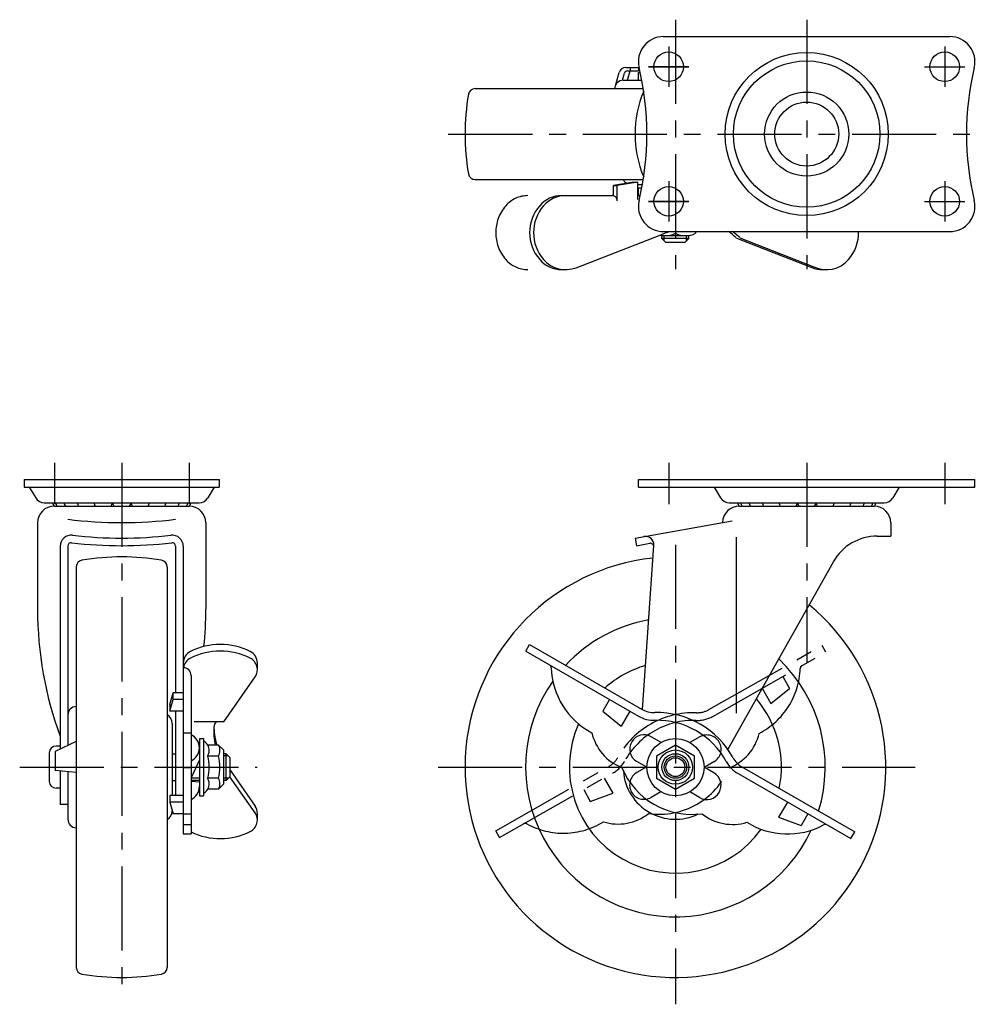
# Model space of a CAD drawing. Extents: x 10 to 674, y 10 to 461.
# Drawn here: x 27 to 313, y 168 to 461 of the extents above; entities that cross this region are included whole.
import ezdxf

# ---------------------------------------------------------------- set-up
doc = ezdxf.new("R2010")
doc.units = 0
doc.header["$LTSCALE"] = 20
doc.header["$MEASUREMENT"] = 0
doc.linetypes.add('CENTER', pattern=[2, 1.25, -0.25, 0.25, -0.25])
doc.linetypes.add('PHANTOM', pattern=[2.5, 1.25, -0.25, 0.25, -0.25, 0.25, -0.25])
for name, color, linetype in [('1', 7, 'CONTINUOUS'), ('2', 4, 'CONTINUOUS'), ('4', 1, 'CENTER'), ('5', 6, 'PHANTOM')]:
    doc.layers.add(name, color=color, linetype=linetype)

msp = doc.modelspace()

# ---------------------------------------------------------------- linework, layer by layer
at = {"layer": '1', "linetype": 'Continuous'}
for p, q in [((218.220223, 455.571609), (303.220215, 455.571609)), ((206.941717, 446.371599), (210.762081, 446.371599)), ((207.519785, 442.563118), (208.271594, 445.371599)), ((207.533662, 445.371599), (210.762081, 445.371599)), ((208.271594, 446.371599), (208.271594, 445.371599)), ((210.762081, 446.371599), (210.762081, 445.371599)), ((210.762081, 446.371599), (210.762081, 445.371599)), ((204.054575, 441.320625), (205.009742, 444.888774)), ((206.014335, 442.563118), (206.567674, 444.630186)), ((206.220206, 442.571609), (210.720223, 442.571609)), ((210.720223, 442.571609), (210.720223, 444.871599)), ((210.720223, 444.871599), (211.260252, 444.871599)), ((210.720223, 442.571609), (210.720223, 444.871599)), ((210.720223, 442.571609), (211.734099, 442.571609)), ((162.199707, 440.071609), (212.174657, 440.071609)), ((162.199707, 413.071609), (212.174657, 413.071609)), ((209.374808, 412.271609), (203.312644, 411.271609)), ((203.312644, 408.230203), (203.312644, 411.271609)), ((203.312644, 411.271609), (204.462637, 411.271609)), ((210.524802, 412.271609), (204.462637, 411.271609)), ((204.462637, 406.771609), (204.462637, 411.271609)), ((209.374808, 412.271609), (210.524817, 412.271609)), ((210.524817, 407.106051), (210.524817, 412.271609)), ((210.524817, 411.571609), (211.919565, 411.571609)), ((210.720223, 408.271609), (210.720223, 410.571609)), ((210.720223, 410.571609), (211.734099, 410.571609)), ((187.940665, 408.271609), (202.962637, 408.271609)), ((210.524817, 408.271609), (211.260249, 408.271609)), ((210.720223, 408.271609), (211.260249, 408.271609)), ((221.720223, 398.140934), (221.720223, 397.062429)), ((192.213126, 386.85483), (217.343009, 396.581713)), ((217.720223, 395.569609), (217.720223, 396.369609)), ((225.720223, 395.569609), (217.720223, 395.569609)), ((218.920223, 394.369609), (217.720223, 395.569609)), ((218.220223, 397.571609), (303.220215, 397.571609)), ((218.970223, 396.369609), (224.470223, 396.369609)), ((224.520223, 394.369609), (225.720223, 395.569609)), ((225.720223, 395.569609), (225.720223, 396.369609)), ((227.720223, 397.571609), (227.720223, 397.062429)), ((239.685706, 395.771624), (262.280249, 386.873278)), ((240.8357, 395.771609), (262.86343, 387.120268)), ((224.520223, 394.369609), (218.920223, 394.369609)), ((187.940665, 386.271609), (189.090659, 386.271609)), ((265.449988, 386.271609), (266.599982, 386.271609)), ((28.220223, 323.871609), (86.220223, 323.871609)), ((28.220223, 323.871609), (28.220223, 321.57161)), ((86.220223, 323.871609), (86.220223, 321.571606)), ((210.720208, 321.571614), (210.720208, 323.871617)), ((210.720223, 323.871609), (310.720208, 323.871609)), ((310.720208, 321.571598), (310.720208, 323.871609)), ((28.220223, 321.571606), (86.220223, 321.571606)), ((29.720173, 321.571596), (31.662623, 318.403487)), ((84.720103, 321.571669), (82.777653, 318.403574)), ((210.720223, 321.571606), (310.720208, 321.571606)), ((233.220229, 321.571629), (235.162682, 318.403519)), ((288.220246, 321.571589), (286.277794, 318.403487)), ((34.220223, 316.971607), (80.220223, 316.971607)), ((237.720221, 316.971607), (283.720223, 316.971607)), ((37.220223, 315.9716), (77.220223, 315.9716)), ((240.720223, 315.971604), (280.720223, 315.971604)), ((32.220223, 310.9716), (32.220223, 285.354425)), ((82.220223, 310.9716), (82.220223, 285.354425)), ((209.720223, 306.471606), (238.561743, 311.557144)), ((285.720223, 310.971604), (285.720223, 307.071608)), ((209.720223, 306.471606), (210.119614, 304.206547)), ((210.119614, 304.206547), (214.101129, 304.908596)), ((239.720223, 306.771612), (239.720223, 254.371609)), ((281.69571, 307.071608), (285.720223, 307.071608)), ((38.920233, 304.027951), (38.920233, 243.724775)), ((41.220223, 304.078213), (41.220223, 244.804796)), ((73.220223, 304.078213), (73.220223, 260.488545)), ((75.520223, 304.027951), (75.520223, 218.501973)), ((211.893497, 255.534334), (215.303767, 304.303433)), ((237.299578, 243.648756), (268.63643, 299.450985)), ((43.720223, 297.892124), (43.720223, 178.851087)), ((70.720223, 297.892124), (70.720223, 178.851087)), ((177.264322, 272.871695), (210.741525, 253.543616)), ((177.26436, 272.871695), (178.414361, 274.863562)), ((178.4143, 274.863547), (211.891504, 255.535468)), ((97.520219, 267.371693), (97.520219, 269.363545)), ((75.520223, 267.941151), (75.520223, 267.941151)), ((77.820226, 265.641163), (77.820226, 218.501973)), ((87.559335, 251.832768), (96.84176, 265.204533)), ((71.520219, 254.996708), (72.520219, 258.496693)), ((71.520223, 256.98856), (72.520219, 260.48856)), ((75.520223, 260.488545), (72.520223, 260.488545)), ((72.520223, 258.496693), (72.520223, 260.488545)), ((75.520223, 258.496693), (72.520223, 258.496693)), ((202.162591, 258.49668), (200.162591, 255.032584)), ((71.520223, 256.988545), (71.520223, 254.996693)), ((75.520223, 254.996693), (71.520223, 254.996693)), ((73.220223, 254.996693), (73.220223, 229.988545)), ((200.162607, 255.032614), (205.632272, 250.506369)), ((208.224725, 254.99671), (205.632226, 250.506354)), ((87.559327, 251.832753), (78.766347, 251.832753)), ((72.220223, 251.371609), (72.220223, 229.988545)), ((43.720223, 245.978737), (37.420233, 243.02041)), ((75.520223, 248.597218), (77.820226, 248.597218)), ((80.320226, 246.871609), (80.320226, 229.871609)), ((80.320226, 246.871609), (81.520226, 246.871609)), ((81.520226, 246.871609), (81.520226, 229.871609)), ((217.470222, 245.732824), (214.535449, 247.427216)), ((37.420233, 243.02041), (37.420233, 237.412896)), ((38.920223, 244.621609), (37.720243, 244.621609)), ((86.024236, 244.871609), (82.820226, 244.871609)), ((87.422206, 243.473614), (86.024226, 244.871598)), ((87.422236, 243.473622), (87.422236, 233.269596)), ((221.720223, 244.871603), (216.091062, 241.621606)), ((227.349383, 241.621606), (221.720223, 244.871603)), ((35.720243, 242.621609), (35.720243, 234.121609)), ((72.220223, 242.371609), (73.220223, 242.371609)), ((80.320226, 240.546609), (77.820226, 235.154682)), ((85.973746, 241.621609), (82.870716, 241.621609)), ((88.222236, 242.371609), (87.422236, 242.371609)), ((88.222236, 234.371609), (88.222236, 242.371609)), ((89.422236, 241.171609), (88.222236, 242.371609)), ((89.422236, 235.571609), (89.422236, 241.171609)), ((213.220223, 238.371608), (210.28545, 240.066)), ((216.091062, 241.621606), (216.091062, 235.121611)), ((227.349383, 235.121611), (227.349383, 241.621606)), ((43.720223, 236.802805), (37.420233, 237.412896)), ((38.920233, 237.267636), (38.920233, 227.371609)), ((75.520223, 238.272877), (77.820226, 238.272877)), ((89.422236, 237.463352), (96.841218, 226.78146)), ((233.154996, 236.677218), (230.220223, 238.371609)), ((241.498941, 238.441626), (274.976175, 219.113539)), ((41.220223, 237.044905), (41.220223, 222.871592)), ((41.220223, 237.044905), (41.220223, 227.371609)), ((72.220223, 234.371609), (73.220223, 234.371609)), ((80.320226, 234.371609), (77.820226, 234.371609)), ((77.820226, 234.22732), (80.320226, 234.021609)), ((85.947286, 235.121609), (82.897176, 235.121609)), ((88.222236, 234.371609), (87.422236, 234.371609)), ((89.422236, 235.571609), (88.222236, 234.371609)), ((96.841188, 224.789654), (89.381045, 235.530418)), ((216.091062, 235.121611), (221.720223, 231.871614)), ((221.720223, 231.871614), (227.349383, 235.121611)), ((240.348932, 236.449782), (273.826166, 217.121695)), ((38.920223, 232.121609), (37.720243, 232.121609)), ((86.024236, 231.871609), (82.820226, 231.871609)), ((86.024206, 231.871628), (87.422186, 233.269619)), ((75.520223, 229.988545), (71.520223, 229.988545)), ((71.520223, 229.988545), (71.520223, 227.996693)), ((80.320226, 229.871609), (81.520226, 229.871609)), ((228.904997, 229.316001), (225.970223, 231.010393)), ((38.920233, 227.371609), (41.220223, 227.371609)), ((75.520223, 227.996693), (71.520223, 227.996693)), ((71.520227, 227.996685), (72.520227, 224.496693)), ((72.220223, 225.546704), (72.220223, 225.371606)), ((254.990106, 227.996703), (252.379632, 223.475249)), ((75.520223, 224.496693), (72.520223, 224.496693)), ((75.520223, 224.527333), (77.820226, 224.527333)), ((97.520219, 222.621663), (97.520219, 224.613514)), ((252.379602, 223.475272), (259.05224, 221.032637)), ((261.052255, 224.496756), (259.05224, 221.032637)), ((75.520223, 221.342), (77.820226, 221.342)), ((75.520223, 218.501973), (77.820226, 218.501973)), ((273.826089, 217.121756), (274.976083, 219.1136))]:
    msp.add_line(p, q, dxfattribs=at)
for centre, radius in [((219.720223, 446.571609), 4.4), ((260.720223, 426.571609), 24.25), ((301.720215, 446.571609), 4.4), ((260.720223, 426.571609), 21.75), ((260.720223, 426.571609), 12.5), ((260.720223, 426.571609), 9.5), ((219.720223, 406.571609), 4.4), ((301.720215, 406.571609), 4.4), ((221.720223, 238.371609), 8.5), ((221.720223, 238.371609), 5.102005), ((221.720223, 238.371609), 4), ((221.720223, 238.371609), 2.8)]:
    msp.add_circle(centre, radius, dxfattribs=at)
for centre, radius, start, end in [((218.220223, 448.071609), 7.5, 89.999927, 193.44026), ((303.220215, 448.071609), 7.5, 346.5597, 90.000037), ((206.941717, 444.371599), 2, 90, 165.013725), ((207.533662, 444.371599), 1, 90, 165.013725), ((128.253563, 426.571609), 85, 346.55968, 13.440323), ((393.186893, 426.571609), 85, 166.55964, 193.44029), ((206.220206, 440.071609), 2.5, 90, 180), ((128.253563, 426.571609), 85, 10.840782, 10.849816), ((128.253563, 426.571609), 85, 10.840782, 10.849816), ((162.199707, 438.071609), 2, 90.000055, 170.263534), ((242.500997, 426.571604), 32.780774, 157.142433, 202.857562), ((229.220223, 426.571609), 70, 170.26348, 189.73654), ((162.199707, 415.071609), 2, 189.73654, 270.00002), ((208.720223, 414.571609), 3, 210.000005, 241.735787), ((128.253563, 426.571609), 85, 349.150184, 349.159214), ((187.940665, 399.621355), 8.650256, 90.000003, 139.106542), ((189.090659, 399.621355), 8.650256, 90.000003, 139.106542), ((202.962637, 406.771609), 1.5, 0, 90.000003), ((190.653906, 397.271609), 12.239545, 139.106542, 220.893454), ((191.8039, 397.271609), 12.239545, 139.106542, 220.893454), ((218.220223, 405.071609), 7.5, 166.55972, 270), ((303.220215, 405.071609), 7.5, 269.99996, 13.440241), ((218.720223, 403.211209), 6.841601, 257.361606, 296.007824), ((248.288092, 316.633471), 85.728165, 109.243677, 111.159635), ((224.720223, 403.211209), 6.841601, 243.992176, 296.007824), ((229.247305, 385.190722), 14.874959, 45.391528, 56.33892), ((230.397299, 385.190722), 14.874959, 45.391528, 56.33892), ((263.88674, 397.271609), 12.239545, 319.106544, 1.404501), ((187.940665, 394.921877), 8.650256, 220.893458, 269.999997), ((189.090659, 394.921877), 8.650256, 220.893458, 291.159637), ((265.449988, 394.921877), 8.650256, 248.504156, 269.999997), ((266.599982, 394.921877), 8.650256, 244.407436, 319.106544), ((34.220223, 319.971607), 3, 211.51359, 270.00002), ((39.420203, 317.449612), 2.778, 189.9081, 212.14351), ((40.307843, 317.449612), 2.778, 189.9081, 212.14351), ((42.843083, 317.449612), 2.778, 189.9081, 212.14351), ((46.779063, 317.449612), 2.778, 189.9081, 212.14351), ((51.732293, 317.449612), 2.778, 189.9081, 212.14351), ((46.779063, 317.449612), 2.778, 327.85648, 333.06384), ((51.732293, 317.449612), 2.778, 327.85648, 350.09199), ((57.220203, 317.449612), 2.778, 189.9081, 212.14351), ((57.220203, 317.449612), 2.778, 327.85648, 350.09193), ((62.708123, 317.449612), 2.778, 189.90804, 212.14351), ((62.708123, 317.449612), 2.778, 327.85648, 350.09193), ((67.661353, 317.449612), 2.778, 206.9362, 212.14351), ((67.661353, 317.449612), 2.778, 327.85648, 350.09193), ((71.597333, 317.449612), 2.778, 327.85648, 350.09193), ((74.132573, 317.449612), 2.778, 327.85648, 350.09193), ((75.020213, 317.449612), 2.778, 327.80113, 350.09193), ((80.220223, 319.971607), 3, 270.00002, 328.48644), ((237.720223, 319.971607), 3, 211.51359, 270.00002), ((242.920197, 317.449612), 2.778, 189.9081, 212.14337), ((243.807839, 317.449612), 2.778, 189.9081, 212.14337), ((246.343079, 317.449612), 2.778, 189.9081, 212.1434), ((250.279053, 317.449612), 2.778, 189.9081, 212.1434), ((255.232293, 317.449612), 2.778, 189.9081, 212.1434), ((255.232293, 317.449612), 2.778, 327.85658, 350.09199), ((260.720208, 317.449612), 2.778, 189.9081, 212.1434), ((260.720208, 317.449612), 2.778, 327.85658, 350.09193), ((266.208123, 317.449612), 2.778, 189.90804, 212.1434), ((266.208123, 317.449612), 2.778, 327.85658, 350.09193), ((271.161362, 317.449612), 2.778, 327.85658, 350.09193), ((275.097336, 317.449612), 2.778, 327.85663, 350.09193), ((277.632577, 317.449612), 2.778, 327.85663, 350.09193), ((278.520218, 317.449612), 2.778, 327.85663, 350.09193), ((283.720223, 319.971607), 3, 270.00002, 328.48644), ((37.220223, 310.9716), 5, 89.999982, 179.99996), ((77.220223, 310.9716), 5, 0, 89.999982), ((240.720223, 310.971604), 5, 90, 179.030169), ((280.720223, 310.971604), 5, 0, 90), ((57.220223, 439.573819), 128.5, 262.84731, 277.15267), ((42.220243, 304.027951), 3.3, 83.465158, 179.99996), ((42.220223, 304.078213), 1, 83.348539, 179.99996), ((57.220223, 432.706559), 128.5, 263.34847, 276.65151), ((57.220223, 434.971599), 128.5, 263.46506, 276.53492), ((72.220223, 304.027951), 3.3, 0, 96.534861), ((72.220223, 304.078213), 1, 0, 96.65148), ((212.809857, 304.477824), 2.5, 356, 100.00002), ((214.274777, 303.923788), 1, 356, 100.00001), ((281.69571, 292.071608), 15, 89.999982, 150.68277), ((45.720223, 297.892124), 2, 99.73654, 180.00002), ((57.220223, 230.871609), 70, 80.26348, 99.73654), ((68.720223, 297.892124), 2, 0.000055, 80.263534), ((221.720223, 238.371609), 62.5, 96.136852, 50.545841), ((142.220223, 285.354425), 110, 179.99998, 200.10056), ((-27.779777, 285.354425), 110, 354.211787, 359.99999), ((221.720223, 238.371609), 44.5, 100.31135, 137.079721), ((79.32063, 269.363545), 3.800406, 116.565047, 180.000005), ((86.520219, 254.964375), 19.899187, 63.434952, 116.565047), ((86.520219, 252.972523), 19.899187, 63.434952, 116.565047), ((93.719812, 269.363545), 3.800406, 359.999997, 63.434952), ((79.32063, 267.371693), 3.800406, 116.565047, 171.382369), ((93.719812, 267.371693), 3.800406, 325.232387, 63.434952), ((221.720223, 238.371609), 44.5, 342.920299, 46.371312), ((75.520223, 265.641163), 2.3, 359.999997, 90.000003), ((183.850313, 267.914587), 1, 1.522747, 59.999995), ((207.353952, 268.539389), 22.511967, 181.522758, 242.356029), ((221.720223, 238.371609), 31.5, 106.43878, 131.586513), ((221.720223, 238.371609), 44.5, 144.899564, 335.100436), ((221.720223, 238.371609), 31.5, 348.413519, 40.243867), ((43.720223, 253.871625), 2.5, 90, 180), ((215.391504, 261.597662), 7, 240.00001, 271.369806), ((69.220223, 251.371609), 3, 0.000055, 59.999995), ((87.1522, 250.121144), 2.529178, 137.409623, 176.283576), ((215.391519, 261.597678), 9.3, 240.00001, 271.369778), ((216.176492, 228.769583), 25.837463, 28.6302, 91.369811), ((216.176492, 228.769583), 23.537464, 28.630227, 91.369783), ((105.347734, 248.939259), 20.763058, 176.283576, 191.297775), ((105.348077, 250.93105), 20.763058, 182.739379, 196.968003), ((221.720223, 238.371609), 31.5, 155.912507, 324.0875), ((76.070226, 244.123625), 4.25, 294.315739, 65.684261), ((79.968216, 243.313237), 3.25, 328.6342, 61.475041), ((211.06257, 251.79093), 14.509467, 192.715622, 248.696822), ((212.410449, 243.746608), 4.25, 60.000004, 240.000004), ((37.720243, 242.621609), 2, 90.000018, 180), ((83.172236, 243.313237), 3.25, 328.63425, 28.65275), ((71.218216, 238.371609), 12, 344.28614, 15.713861), ((74.422236, 238.371609), 12, 344.28617, 15.71384), ((244.998941, 244.503821), 9.3, 208.630236, 239.999997), ((244.998941, 244.503806), 7, 208.630208, 240.00001), ((226.570245, 246.772086), 22.450027, 202.245976, 277.754031), ((221.720223, 238.371609), 15.5, 184.348441, 295.65151), ((79.968216, 233.429981), 3.25, 298.524959, 31.365793), ((83.172236, 233.429981), 3.25, 331.34727, 31.36577), ((231.029996, 232.996609), 4.25, 240.000004, 60.000004), ((37.720243, 234.121609), 2, 180, 269.99998), ((76.070226, 232.619593), 4.25, 294.315739, 0), ((93.719812, 224.613514), 3.800406, 359.999997, 34.781471), ((43.720223, 222.871592), 2.5, 180, 270), ((69.220223, 225.371609), 3, 300.00001, 359.99995), ((93.719812, 222.621663), 3.800406, 296.565048, 34.782458), ((238.670526, 235.851469), 14.509467, 231.303185, 287.284385), ((255.029428, 241.013945), 22.511967, 237.643978, 298.477249), ((266.240167, 220.346777), 1, 60.000002, 118.477254), ((86.520219, 237.020863), 19.899187, 244.074409, 296.565062), ((45.720223, 178.851089), 2, 179.99998, 260.26346), ((68.720223, 178.851089), 2, 279.73647, 359.99995), ((57.220223, 245.871609), 70, 260.26346, 279.737953)]:
    msp.add_arc(centre, radius, start, end, dxfattribs=at)
at = {"layer": '2', "linetype": 'Continuous'}
for p, q in [((218.396723, 394.893109), (218.396723, 396.369609)), ((225.043723, 394.893109), (225.043723, 396.369609)), ((88.898736, 241.695109), (87.422236, 241.695109)), ((80.320226, 235.048109), (77.820226, 235.048109)), ((88.898736, 235.048109), (87.422236, 235.048109))]:
    msp.add_line(p, q, dxfattribs=at)
msp.add_circle((221.720223, 238.371609), 3.3235, dxfattribs=at)
at = {"layer": '4', "linetype": 'CENTER'}
for p, q in [((221.720223, 460.571609), (221.720223, 386.369609)), ((260.720223, 460.571609), (260.720223, 386.369609)), ((219.720223, 452.571609), (219.720223, 440.571609)), ((221.720223, 451.871599), (221.720223, 449.871599)), ((301.720215, 452.571609), (301.720215, 440.571609)), ((225.720223, 446.571609), (213.720223, 446.571609)), ((213.720223, 446.571609), (225.720223, 446.571609)), ((295.720215, 446.571609), (307.720215, 446.571609)), ((154.220223, 426.571609), (313.186883, 426.571609)), ((219.720223, 412.571609), (219.720223, 400.571609)), ((301.720215, 412.571609), (301.720215, 400.571609)), ((225.720223, 406.571609), (213.720223, 406.571609)), ((213.720223, 406.571609), (225.720223, 406.571609)), ((295.720215, 406.571609), (307.720215, 406.571609)), ((37.220223, 328.871609), (37.220223, 316.571606)), ((57.220223, 328.871609), (57.220223, 170.871609)), ((77.220223, 328.871609), (77.220223, 316.571606)), ((219.720223, 328.871609), (219.720223, 316.571606)), ((260.720223, 328.871609), (260.720223, 269.604939)), ((301.720223, 328.871609), (301.720223, 316.571606)), ((221.720223, 304.453911), (221.720223, 167.871609)), ((26.920233, 238.371609), (97.422236, 238.371609)), ((151.220223, 238.371609), (292.988903, 238.371609))]:
    msp.add_line(p, q, dxfattribs=at)
at = {"layer": '5', "linetype": 'PHANTOM'}
for p, q in [((231.667662, 255.46696), (265.278041, 274.562576)), ((232.803813, 253.467179), (266.414192, 272.562795)), ((266.414101, 272.56276), (265.277942, 274.562528)), ((253.589442, 265.276501), (255.565393, 261.798599)), ((247.503213, 261.818596), (250.082272, 257.27915)), ((250.082237, 257.279135), (255.565393, 261.798599)), ((228.967582, 247.377206), (226.021137, 245.703194)), ((168.332129, 219.483097), (201.942486, 238.578691)), ((213.220427, 238.430517), (210.273982, 236.756504)), ((233.166464, 239.986713), (230.220019, 238.312701)), ((169.468302, 217.483338), (203.078659, 236.578932)), ((200.551832, 235.143344), (203.113163, 230.635137)), ((194.465592, 231.685464), (196.441532, 228.207588)), ((196.441513, 228.207616), (203.113173, 230.635184)), ((217.419309, 231.040024), (214.472864, 229.366011)), ((169.468321, 217.483371), (168.332146, 219.483158))]:
    msp.add_line(p, q, dxfattribs=at)
for centre, radius, start, end in [((177.896168, 399.565316), 8.706293, 90, 138.994524), ((180.534267, 397.271609), 12.202099, 138.994524, 221.005476), ((177.896168, 394.977902), 8.706293, 221.005476, 270), ((236.295226, 268.439106), 22.511967, 297.24689, 358.080162), ((259.793993, 267.651432), 1, 119.602915, 178.080167), ((228.209758, 261.55325), 7, 268.233121, 299.602923), ((227.197276, 228.731395), 25.837463, 88.233112, 150.972723), ((227.197276, 228.731395), 23.537464, 88.23314, 150.972696), ((228.209745, 261.553258), 9.3, 268.233148, 299.60291), ((231.067023, 243.68196), 4.25, 299.602917, 119.602917), ((232.470625, 251.716748), 14.509467, 290.906098, 346.887298), ((198.484569, 244.664988), 7, 299.602923, 330.972718), ((198.484563, 244.665009), 9.3, 299.602923, 330.972691), ((216.928543, 246.805501), 22.450027, 261.848889, 337.356944), ((212.373423, 233.061258), 4.25, 119.602917, 299.602917), ((204.752865, 235.969005), 14.509467, 252.318534, 308.299735), ((177.076447, 220.655769), 1, 61.12566, 119.602908), ((188.430136, 241.244727), 22.511967, 241.125671, 301.958942)]:
    msp.add_arc(centre, radius, start, end, dxfattribs=at)

doc.saveas('drawing.dxf')
